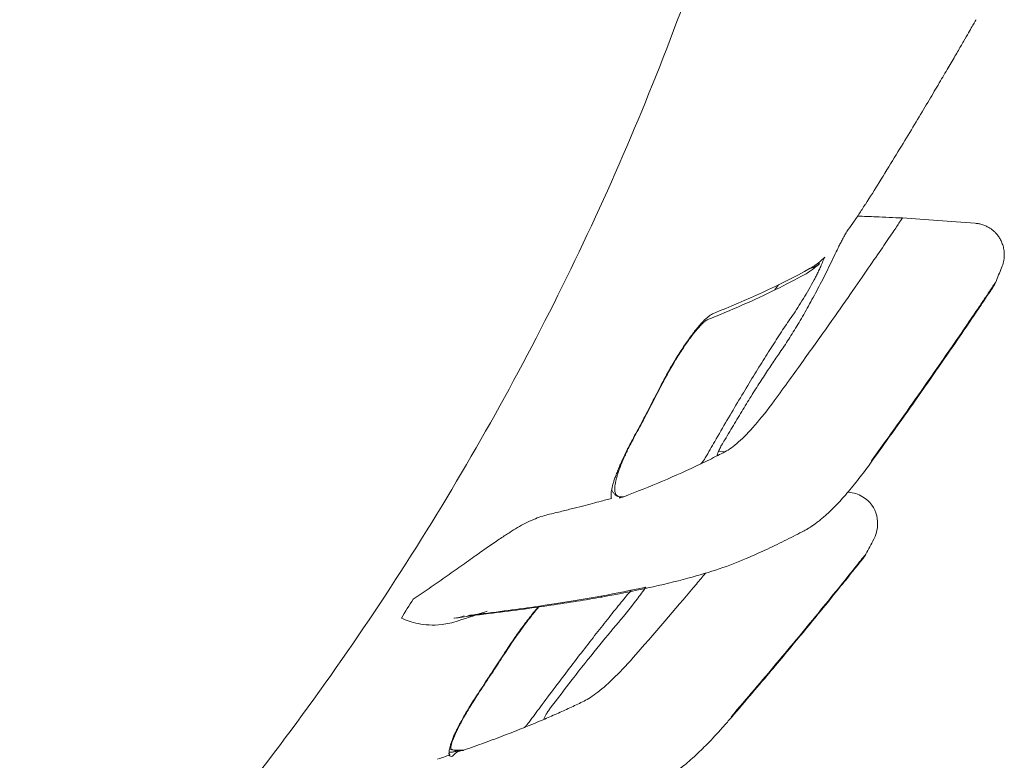
# Model space of a CAD drawing. Units: centimetres. Extents: x 2960 to 3967, y 699 to 1069.
# Drawn here: x 3301 to 3304, y 933 to 936 of the extents above; entities that cross this region are included whole.
import ezdxf

# ---------------------------------------------------------------- set-up
doc = ezdxf.new("R2010")
doc.units = ezdxf.units.CM
doc.layers.add('Default', color=7, linetype='Continuous', lineweight=0)
doc.layers.add('NURUS ELEVATION', color=7, linetype='Continuous')

# ---------------------------------------------------------------- blocks, each defined once
blk = doc.blocks.new('Mou W- Headrest_Side')
at = {"layer": 'Default', "color": 7, "lineweight": 5}
for p, q in [((-19.14, 28.7124), (-19.1406, 28.7134)), ((-18.3379, 27.3683), (-18.358, 27.3675)), ((-18.3356, 27.3559), (-18.3349, 27.356)), ((-18.0482, 27.3591), (-18.0471, 27.3597)), ((-18.0482, 27.3591), (-18.0462, 27.3575)), ((-18.7414, 27.2417), (-18.7427, 27.2416)), ((-18.0427, 27.2276), (-18.0244, 27.2284)), ((-17.9733, 26.9181), (-17.9712, 26.9158)), ((-17.7467, 26.8819), (-17.7452, 26.88)), ((-17.7379, 26.8806), (-17.7359, 26.8789)), ((-17.5553, 26.5591), (-17.554, 26.5586)), ((-17.5475, 26.546), (-17.5464, 26.5461)), ((-17.5427, 26.4375), (-17.5435, 26.4375)), ((-17.5069, 26.439), (-17.5405, 26.4376)), ((-17.5236, 26.4364), (-17.5263, 26.4363))]:
    blk.add_line(p, q, dxfattribs=at)
for points in [[(-18.6239, 27.9391), (-18.6272, 27.9398), (-18.6306, 27.9407), (-18.6341, 27.9419), (-18.6378, 27.9435), (-18.6417, 27.9456), (-18.6447, 27.9474), (-18.6459, 27.9482), (-18.6501, 27.9514), (-18.6533, 27.9541)], [(-18.0182, 27.2347), (-18.02, 27.2321), (-18.0239, 27.2289), (-18.029, 27.2267), (-18.0332, 27.2262)], [(-17.5405, 26.4371), (-17.5416, 26.4371), (-17.5427, 26.4372)], [(-17.5051, 26.4179), (-17.5084, 26.4195), (-17.5111, 26.4214), (-17.5134, 26.4236), (-17.5156, 26.426), (-17.5181, 26.4282), (-17.5208, 26.4301), (-17.5238, 26.4318), (-17.5271, 26.4332), (-17.5308, 26.4345), (-17.5352, 26.4358), (-17.5405, 26.4371)]]:
    blk.add_lwpolyline(points, dxfattribs=at)
for points, knots in [([(-16.1596, 25.5166), (-16.3871, 25.7457), (-16.6019, 25.9865), (-16.8029, 26.2375), (-17.004, 26.4885), (-17.1913, 26.7497), (-17.3641, 27.02), (-17.5368, 27.2901), (-17.6949, 27.5693), (-17.8376, 27.8558), (-17.9804, 28.1424), (-18.1077, 28.4365), (-18.2191, 28.7366), (-18.3305, 29.0367), (-18.426, 29.3429), (-18.5049, 29.6536)], [0, 0, 0, 0, 1, 1, 1, 2, 2, 2, 3, 3, 3, 4, 4, 4, 5, 5, 5, 5]), ([(-19.14, 28.7125), (-19.1394, 28.7114), (-19.1382, 28.7092), (-19.1363, 28.7059), (-19.1344, 28.7026), (-19.1318, 28.6982), (-19.1287, 28.6927), (-19.1255, 28.6872), (-19.1217, 28.6806), (-19.1173, 28.6729), (-19.1129, 28.6653), (-19.1079, 28.6566), (-19.1022, 28.6467), (-19.0965, 28.6369), (-19.0901, 28.626), (-19.0832, 28.6141), (-19.0762, 28.6021), (-19.0686, 28.589), (-19.0604, 28.5749), (-19.0521, 28.5608), (-19.0432, 28.5456), (-19.0336, 28.5294), (-19.024, 28.513), (-19.0137, 28.4957), (-19.0028, 28.4773), (-18.9918, 28.4588), (-18.9802, 28.4393), (-18.968, 28.4189), (-18.9556, 28.3984), (-18.9427, 28.3769), (-18.9291, 28.3545), (-18.9154, 28.3318), (-18.9011, 28.3082), (-18.8861, 28.2837), (-18.8709, 28.259), (-18.8551, 28.2333), (-18.8387, 28.2068), (-18.825, 28.1846), (-18.8107, 28.1617), (-18.7961, 28.1383)], [0, 0, 0, 0, 1, 1, 1, 2, 2, 2, 3, 3, 3, 4, 4, 4, 5, 5, 5, 6, 6, 6, 7, 7, 7, 8, 8, 8, 9, 9, 9, 10, 10, 10, 11, 11, 11, 12, 12, 12, 13, 13, 13, 13]), ([(-18.7954, 28.1387), (-18.7887, 28.1281), (-18.7822, 28.1179), (-18.7757, 28.1081), (-18.7692, 28.0982), (-18.7628, 28.0888), (-18.7565, 28.0797), (-18.7502, 28.0707), (-18.744, 28.062), (-18.7379, 28.0537)], [0, 0, 0, 0, 1, 1, 1, 2, 2, 2, 3, 3, 3, 3]), ([(-18.9116, 28.0962), (-18.9474, 28.0936), (-18.9842, 28.0909), (-19.0219, 28.0882), (-19.0596, 28.0855), (-19.0983, 28.0826), (-19.138, 28.0798)], [0, 0, 0, 0, 1, 1, 1, 2, 2, 2, 2]), ([(-18.7719, 28.1021), (-18.7907, 28.1013), (-18.8097, 28.1006), (-18.8292, 28.0997), (-18.8559, 28.0986), (-18.8834, 28.0974), (-18.9116, 28.0962)], [0, 0, 0, 0, 1, 1, 1, 2, 2, 2, 2]), ([(-18.9116, 28.0962), (-18.9098, 28.0936), (-18.9068, 28.089), (-18.9025, 28.0827), (-18.8973, 28.0749), (-18.8902, 28.0643), (-18.8812, 28.0511), (-18.8722, 28.0379), (-18.8614, 28.022), (-18.8488, 28.0034), (-18.8361, 27.9848), (-18.8215, 27.9634), (-18.805, 27.9395), (-18.7885, 27.9155), (-18.7701, 27.8888), (-18.7496, 27.8595), (-18.7292, 27.8302), (-18.7068, 27.7982), (-18.6824, 27.7637), (-18.658, 27.7291), (-18.6316, 27.692), (-18.6032, 27.6525), (-18.5748, 27.613), (-18.5444, 27.571), (-18.5119, 27.5267)], [0, 0, 0, 0, 1, 1, 1, 2, 2, 2, 3, 3, 3, 4, 4, 4, 5, 5, 5, 6, 6, 6, 7, 7, 7, 8, 8, 8, 8]), ([(-19.1735, 28.0703), (-19.177, 28.0687), (-19.1803, 28.0668), (-19.1834, 28.0649), (-19.1865, 28.0629), (-19.1894, 28.0609), (-19.1921, 28.0587), (-19.1949, 28.0565), (-19.1975, 28.0542), (-19.2, 28.0516), (-19.2026, 28.0491), (-19.205, 28.0464), (-19.2074, 28.0434), (-19.2098, 28.0404), (-19.2121, 28.0372), (-19.2142, 28.0337), (-19.2164, 28.0301), (-19.2184, 28.0263), (-19.2203, 28.0222), (-19.2221, 28.0181), (-19.2237, 28.0137), (-19.225, 28.009), (-19.2264, 28.0044), (-19.2274, 27.9994), (-19.2281, 27.9942), (-19.2287, 27.989), (-19.229, 27.9835), (-19.2288, 27.9778), (-19.2287, 27.9721), (-19.228, 27.9662), (-19.2267, 27.96), (-19.2253, 27.9538), (-19.2234, 27.9474), (-19.2207, 27.941)], [0, 0, 0, 0, 1, 1, 1, 2, 2, 2, 3, 3, 3, 4, 4, 4, 5, 5, 5, 6, 6, 6, 7, 7, 7, 8, 8, 8, 9, 9, 9, 10, 10, 10, 11, 11, 11, 11]), ([(-19.138, 28.0798), (-19.1421, 28.0794), (-19.1461, 28.0789), (-19.1501, 28.0781), (-19.1542, 28.0773), (-19.1581, 28.0763), (-19.162, 28.075), (-19.166, 28.0736), (-19.1698, 28.0721), (-19.1735, 28.0703)], [0, 0, 0, 0, 1, 1, 1, 2, 2, 2, 3, 3, 3, 3]), ([(-18.7101, 28.0015), (-18.7122, 28.0059), (-18.7144, 28.0102), (-18.7166, 28.0145), (-18.7188, 28.0188), (-18.721, 28.0231), (-18.7233, 28.0273), (-18.7256, 28.0316), (-18.728, 28.0359), (-18.7304, 28.0403), (-18.7328, 28.0446), (-18.7353, 28.049), (-18.7379, 28.0537)], [0, 0, 0, 0, 1, 1, 1, 2, 2, 2, 3, 3, 3, 4, 4, 4, 4]), ([(-18.7101, 28.0015), (-18.7066, 27.994), (-18.7031, 27.9866), (-18.6996, 27.9792), (-18.6899, 27.9588), (-18.68, 27.9389), (-18.6702, 27.9193), (-18.6603, 27.8998), (-18.6504, 27.8808), (-18.6405, 27.8623), (-18.6307, 27.8438), (-18.6208, 27.8258), (-18.611, 27.8086), (-18.6012, 27.7913), (-18.5915, 27.7746), (-18.5818, 27.7586), (-18.5722, 27.7427), (-18.5628, 27.7275), (-18.5534, 27.713), (-18.5441, 27.6986), (-18.535, 27.685), (-18.526, 27.6723)], [0, 0, 0, 0, 1, 1, 1, 2, 2, 2, 3, 3, 3, 4, 4, 4, 5, 5, 5, 6, 6, 6, 7, 7, 7, 7]), ([(-18.6692, 27.9738), (-18.6667, 27.968), (-18.6643, 27.9625), (-18.662, 27.9572), (-18.6597, 27.9518), (-18.6574, 27.9467), (-18.6551, 27.9418), (-18.6529, 27.9369), (-18.6507, 27.9321), (-18.6485, 27.9276), (-18.6464, 27.9231), (-18.6442, 27.9188), (-18.6423, 27.9147), (-18.6402, 27.9108), (-18.6383, 27.9071), (-18.6365, 27.9038)], [0, 0, 0, 0, 1, 1, 1, 2, 2, 2, 3, 3, 3, 4, 4, 4, 5, 5, 5, 5]), ([(-18.6242, 27.9393), (-18.6288, 27.9419), (-18.6335, 27.9448), (-18.6384, 27.9482), (-18.6432, 27.9516), (-18.6483, 27.9554), (-18.6534, 27.9597), (-18.6585, 27.964), (-18.6638, 27.9687), (-18.6692, 27.9738)], [0, 0, 0, 0, 1, 1, 1, 2, 2, 2, 3, 3, 3, 3]), ([(-18.6533, 27.9541), (-18.6508, 27.9518), (-18.6482, 27.9495), (-18.6457, 27.9474), (-18.6377, 27.9406), (-18.6298, 27.9345), (-18.6218, 27.9292), (-18.6171, 27.926), (-18.6124, 27.9231), (-18.6076, 27.9205)], [0, 0, 0, 0, 1, 1, 1, 2, 2, 2, 3, 3, 3, 3]), ([(-18.5682, 27.7918), (-18.5792, 27.8078), (-18.5908, 27.8258), (-18.6027, 27.8455), (-18.6138, 27.8635), (-18.625, 27.883), (-18.6365, 27.9038)], [0, 0, 0, 0, 1, 1, 1, 2, 2, 2, 2]), ([(-18.6076, 27.9205), (-18.5787, 27.9047), (-18.5482, 27.8888), (-18.5162, 27.8731), (-18.4829, 27.8567), (-18.4479, 27.8404), (-18.4112, 27.8243), (-18.3763, 27.8089), (-18.34, 27.7936), (-18.3021, 27.7784)], [0, 0, 0, 0, 1, 1, 1, 2, 2, 2, 3, 3, 3, 3]), ([(-19.1969, 27.8885), (-19.197, 27.8886), (-19.1971, 27.8887), (-19.1972, 27.8888), (-19.199, 27.8906), (-19.2006, 27.8928), (-19.2017, 27.8952)], [0, 0, 0, 0, 1, 1, 1, 2, 2, 2, 2]), ([(-18.8171, 27.3427), (-18.8455, 27.382), (-18.8725, 27.4196), (-18.8979, 27.4552), (-18.9233, 27.4909), (-18.9471, 27.5246), (-18.9698, 27.557), (-18.9925, 27.5894), (-19.0142, 27.6205), (-19.0333, 27.6481), (-19.0524, 27.6757), (-19.069, 27.6999), (-19.0837, 27.7212), (-19.0983, 27.7425), (-19.1109, 27.7611), (-19.1219, 27.7772), (-19.1329, 27.7934), (-19.1422, 27.8072), (-19.1503, 27.8192), (-19.1584, 27.8311), (-19.1652, 27.8413), (-19.171, 27.8499), (-19.1768, 27.8586), (-19.1816, 27.8657), (-19.1857, 27.8718), (-19.1897, 27.8778), (-19.193, 27.8827), (-19.1957, 27.8867), (-19.1961, 27.8873), (-19.1964, 27.8878), (-19.1968, 27.8884)], [0, 0, 0, 0, 1, 1, 1, 2, 2, 2, 3, 3, 3, 4, 4, 4, 5, 5, 5, 6, 6, 6, 7, 7, 7, 8, 8, 8, 9, 9, 9, 10, 10, 10, 10]), ([(-19.1934, 27.88), (-19.1921, 27.8781), (-19.1905, 27.8756), (-19.1885, 27.8727), (-19.1842, 27.8662), (-19.1782, 27.8574), (-19.1707, 27.8461), (-19.1622, 27.8335), (-19.1516, 27.8178), (-19.139, 27.7992), (-19.1249, 27.7783), (-19.1083, 27.7539), (-19.0892, 27.7259), (-19.0699, 27.6978), (-19.0482, 27.6662), (-19.024, 27.6314), (-19.002, 27.5997), (-18.9781, 27.5654), (-18.9521, 27.5286), (-18.9292, 27.496), (-18.9048, 27.4616), (-18.8789, 27.4254), (-18.8568, 27.3944), (-18.8336, 27.3622), (-18.8093, 27.3287)], [0, 0, 0, 0, 1, 1, 1, 2, 2, 2, 3, 3, 3, 4, 4, 4, 5, 5, 5, 6, 6, 6, 7, 7, 7, 8, 8, 8, 8]), ([(-19.1933, 27.88), (-19.1901, 27.8751), (-19.1865, 27.8707), (-19.1828, 27.8669), (-19.1824, 27.8666), (-19.1821, 27.8662), (-19.1817, 27.8658)], [0, 0, 0, 0, 1, 1, 1, 2, 2, 2, 2]), ([(-18.2969, 27.3489), (-18.3067, 27.366), (-18.3165, 27.383), (-18.3262, 27.3998), (-18.3391, 27.4221), (-18.3518, 27.444), (-18.3644, 27.4654), (-18.3771, 27.4869), (-18.3895, 27.5079), (-18.4017, 27.5285), (-18.414, 27.5489), (-18.4261, 27.569), (-18.4379, 27.5884), (-18.4497, 27.6079), (-18.4614, 27.6268), (-18.4727, 27.6451), (-18.4841, 27.6634), (-18.4953, 27.6811), (-18.5062, 27.6981), (-18.517, 27.7151), (-18.5277, 27.7315), (-18.538, 27.7472), (-18.5484, 27.7628), (-18.5584, 27.7777), (-18.5682, 27.7918)], [0, 0, 0, 0, 1, 1, 1, 2, 2, 2, 3, 3, 3, 4, 4, 4, 5, 5, 5, 6, 6, 6, 7, 7, 7, 8, 8, 8, 8]), ([(-18.1571, 27.5713), (-18.1606, 27.5782), (-18.1642, 27.5851), (-18.1679, 27.5919), (-18.1715, 27.5987), (-18.1753, 27.6056), (-18.1791, 27.6125), (-18.1829, 27.6193), (-18.1868, 27.6261), (-18.1907, 27.6329), (-18.1946, 27.6397), (-18.1985, 27.6463), (-18.2025, 27.6529), (-18.2065, 27.6595), (-18.2105, 27.6659), (-18.2145, 27.6723), (-18.2185, 27.6786), (-18.2224, 27.6849), (-18.2264, 27.6909), (-18.2304, 27.6969), (-18.2343, 27.7028), (-18.2383, 27.7084), (-18.2421, 27.7141), (-18.246, 27.7195), (-18.2498, 27.7247), (-18.2536, 27.7299), (-18.2573, 27.7349), (-18.2609, 27.7396), (-18.2646, 27.7443), (-18.2682, 27.7488), (-18.2717, 27.753), (-18.2752, 27.7572), (-18.2786, 27.7612), (-18.2818, 27.7649), (-18.2851, 27.7685), (-18.2883, 27.7719), (-18.2914, 27.775), (-18.2944, 27.7781), (-18.2974, 27.7809), (-18.3002, 27.7835), (-18.303, 27.786), (-18.3057, 27.7882), (-18.3083, 27.7902), (-18.3109, 27.7921), (-18.3134, 27.7938), (-18.3157, 27.7952), (-18.318, 27.7966), (-18.3201, 27.7977), (-18.3222, 27.7985)], [0, 0, 0, 0, 1, 1, 1, 2, 2, 2, 3, 3, 3, 4, 4, 4, 5, 5, 5, 6, 6, 6, 7, 7, 7, 8, 8, 8, 9, 9, 9, 10, 10, 10, 11, 11, 11, 12, 12, 12, 13, 13, 13, 14, 14, 14, 15, 15, 15, 16, 16, 16, 16]), ([(-18.3022, 27.7785), (-18.3022, 27.7785), (-18.3015, 27.7781), (-18.3006, 27.7775), (-18.2995, 27.7769), (-18.298, 27.7758), (-18.2962, 27.7744), (-18.2943, 27.7729), (-18.2922, 27.771), (-18.2898, 27.7689), (-18.2896, 27.7686), (-18.2892, 27.7683), (-18.2888, 27.7679), (-18.2868, 27.7659), (-18.2845, 27.7637), (-18.2821, 27.7612), (-18.2792, 27.7582), (-18.2762, 27.7548), (-18.2731, 27.7513), (-18.2699, 27.7476), (-18.2666, 27.7436), (-18.2632, 27.7394), (-18.2597, 27.735), (-18.2561, 27.7304), (-18.2525, 27.7256), (-18.2488, 27.7207), (-18.2451, 27.7155), (-18.2412, 27.7101), (-18.2374, 27.7047), (-18.2335, 27.699), (-18.2295, 27.6931), (-18.2256, 27.6872), (-18.2216, 27.6811), (-18.2176, 27.6748), (-18.2135, 27.6686), (-18.2095, 27.6621), (-18.2054, 27.6555), (-18.2014, 27.6489), (-18.1974, 27.6422), (-18.1934, 27.6353), (-18.1894, 27.6285), (-18.1855, 27.6216), (-18.1815, 27.6146), (-18.1776, 27.6077), (-18.1738, 27.6006), (-18.17, 27.5936), (-18.1663, 27.5866), (-18.1625, 27.5796), (-18.1589, 27.5725), (-18.1586, 27.5719), (-18.1583, 27.5714), (-18.158, 27.5708)], [0, 0, 0, 0, 1, 1, 1, 2, 2, 2, 3, 3, 3, 4, 4, 4, 5, 5, 5, 6, 6, 6, 7, 7, 7, 8, 8, 8, 9, 9, 9, 10, 10, 10, 11, 11, 11, 12, 12, 12, 13, 13, 13, 14, 14, 14, 15, 15, 15, 16, 16, 16, 17, 17, 17, 17]), ([(-18.526, 27.6723), (-18.518, 27.6607), (-18.5096, 27.6485), (-18.501, 27.6356), (-18.4924, 27.6227), (-18.4835, 27.6092), (-18.4744, 27.5952), (-18.4654, 27.5811), (-18.4561, 27.5666), (-18.4466, 27.5515), (-18.4371, 27.5365), (-18.4275, 27.5209), (-18.4178, 27.505), (-18.408, 27.4891), (-18.3981, 27.4728), (-18.3881, 27.456), (-18.378, 27.4393), (-18.3679, 27.4222), (-18.3576, 27.4047), (-18.3543, 27.3992), (-18.351, 27.3936), (-18.3477, 27.3879)], [0, 0, 0, 0, 1, 1, 1, 2, 2, 2, 3, 3, 3, 4, 4, 4, 5, 5, 5, 6, 6, 6, 7, 7, 7, 7]), ([(-18.158, 27.5708), (-18.1482, 27.5516), (-18.1382, 27.5323), (-18.1282, 27.5131), (-18.1185, 27.4945), (-18.1088, 27.476), (-18.099, 27.4575), (-18.0896, 27.4397), (-18.0801, 27.422), (-18.0705, 27.4042)], [0, 0, 0, 0, 1, 1, 1, 2, 2, 2, 3, 3, 3, 3]), ([(-18.0695, 27.4047), (-18.079, 27.4222), (-18.0885, 27.44), (-18.0982, 27.4582), (-18.1078, 27.4764), (-18.1175, 27.4949), (-18.1273, 27.5137), (-18.1371, 27.5326), (-18.1471, 27.5518), (-18.1571, 27.5713)], [0, 0, 0, 0, 1, 1, 1, 2, 2, 2, 3, 3, 3, 3]), ([(-18.5119, 27.5267), (-18.4906, 27.4976), (-18.4707, 27.4726), (-18.4521, 27.4512), (-18.4335, 27.4298), (-18.4162, 27.4121), (-18.4005, 27.3982), (-18.3848, 27.3843), (-18.3707, 27.3741), (-18.358, 27.3675)], [0, 0, 0, 0, 1, 1, 1, 2, 2, 2, 3, 3, 3, 3]), ([(-18.3349, 27.3557), (-18.3344, 27.3557), (-18.3342, 27.3563), (-18.3342, 27.3573), (-18.3343, 27.3587), (-18.3348, 27.3609), (-18.336, 27.364), (-18.3371, 27.3671), (-18.3389, 27.371), (-18.3408, 27.3751), (-18.3428, 27.3792), (-18.3451, 27.3834), (-18.3477, 27.3879)], [0, 0, 0, 0, 1, 1, 1, 2, 2, 2, 3, 3, 3, 4, 4, 4, 4]), ([(-18.0705, 27.4042), (-18.0678, 27.3991), (-18.0651, 27.394), (-18.0624, 27.3888), (-18.0598, 27.3837), (-18.0572, 27.3786), (-18.0547, 27.3735), (-18.0523, 27.3684), (-18.0499, 27.3634), (-18.0476, 27.3584), (-18.0453, 27.3535), (-18.0431, 27.3485), (-18.041, 27.3437), (-18.039, 27.3389), (-18.037, 27.3342), (-18.0351, 27.3296), (-18.0333, 27.325), (-18.0315, 27.3204), (-18.0299, 27.316), (-18.0283, 27.3116), (-18.0268, 27.3074), (-18.0254, 27.3033), (-18.0241, 27.2992), (-18.0228, 27.2952), (-18.0217, 27.2914), (-18.0206, 27.2876), (-18.0196, 27.2839), (-18.0187, 27.2804), (-18.0178, 27.2769), (-18.0171, 27.2736), (-18.0165, 27.2704), (-18.0159, 27.2672), (-18.0154, 27.2642), (-18.0151, 27.2614), (-18.0148, 27.2586), (-18.0146, 27.2559), (-18.0146, 27.2535), (-18.0144, 27.251), (-18.0145, 27.2487), (-18.0147, 27.2466), (-18.0149, 27.2445), (-18.0152, 27.2426), (-18.0157, 27.2408), (-18.0161, 27.2391), (-18.0167, 27.2375), (-18.0174, 27.236), (-18.0177, 27.2356), (-18.0179, 27.2351), (-18.0182, 27.2347)], [0, 0, 0, 0, 1, 1, 1, 2, 2, 2, 3, 3, 3, 4, 4, 4, 5, 5, 5, 6, 6, 6, 7, 7, 7, 8, 8, 8, 9, 9, 9, 10, 10, 10, 11, 11, 11, 12, 12, 12, 13, 13, 13, 14, 14, 14, 15, 15, 15, 16, 16, 16, 16]), ([(-18.0045, 27.2224), (-18.0039, 27.2237), (-18.0036, 27.2251), (-18.0033, 27.2267), (-18.0031, 27.2284), (-18.003, 27.2302), (-18.0029, 27.2322), (-18.0029, 27.2343), (-18.003, 27.2365), (-18.0032, 27.2389), (-18.0035, 27.2414), (-18.0038, 27.244), (-18.0043, 27.2468), (-18.0048, 27.2496), (-18.0054, 27.2526), (-18.0061, 27.2558), (-18.0069, 27.259), (-18.0078, 27.2624), (-18.0088, 27.2659), (-18.0098, 27.2695), (-18.0109, 27.2733), (-18.0122, 27.2772), (-18.0135, 27.2812), (-18.0149, 27.2853), (-18.0165, 27.2896), (-18.018, 27.2939), (-18.0197, 27.2985), (-18.0216, 27.3031), (-18.0234, 27.3078), (-18.0253, 27.3127), (-18.0275, 27.3177), (-18.0296, 27.3227), (-18.0318, 27.328), (-18.0342, 27.3333), (-18.0366, 27.3387), (-18.0391, 27.3442), (-18.0418, 27.3498), (-18.0445, 27.3555), (-18.0473, 27.3614), (-18.0502, 27.3674), (-18.0532, 27.3733), (-18.0563, 27.3794), (-18.0595, 27.3856), (-18.0627, 27.3919), (-18.066, 27.3982), (-18.0695, 27.4047)], [0, 0, 0, 0, 1, 1, 1, 2, 2, 2, 3, 3, 3, 4, 4, 4, 5, 5, 5, 6, 6, 6, 7, 7, 7, 8, 8, 8, 9, 9, 9, 10, 10, 10, 11, 11, 11, 12, 12, 12, 13, 13, 13, 14, 14, 14, 15, 15, 15, 15]), ([(-18.8093, 27.3287), (-18.8038, 27.3212), (-18.7984, 27.3138), (-18.793, 27.3065), (-18.7871, 27.2988), (-18.7814, 27.2912), (-18.7756, 27.2839), (-18.7694, 27.2759), (-18.7632, 27.2681), (-18.7571, 27.2606), (-18.7507, 27.2529), (-18.7444, 27.2453), (-18.7381, 27.2381), (-18.7321, 27.231), (-18.7261, 27.2242), (-18.7201, 27.2176), (-18.7146, 27.2116), (-18.7091, 27.2058), (-18.7037, 27.2002), (-18.6988, 27.1951), (-18.694, 27.1903), (-18.6891, 27.1856), (-18.6848, 27.1814), (-18.6805, 27.1773), (-18.6761, 27.1733), (-18.6722, 27.1697), (-18.6683, 27.1663), (-18.6644, 27.1629), (-18.6608, 27.1598), (-18.6571, 27.1568), (-18.6535, 27.1538), (-18.6501, 27.1512), (-18.6467, 27.1485), (-18.6433, 27.1459), (-18.6401, 27.1436), (-18.6369, 27.1412), (-18.6337, 27.139), (-18.6308, 27.137), (-18.6278, 27.135), (-18.6247, 27.133), (-18.6217, 27.131), (-18.6187, 27.1292), (-18.6156, 27.1273), (-18.6123, 27.1254), (-18.6089, 27.1235), (-18.6055, 27.1216)], [0, 0, 0, 0, 1, 1, 1, 2, 2, 2, 3, 3, 3, 4, 4, 4, 5, 5, 5, 6, 6, 6, 7, 7, 7, 8, 8, 8, 9, 9, 9, 10, 10, 10, 11, 11, 11, 12, 12, 12, 13, 13, 13, 14, 14, 14, 15, 15, 15, 15]), ([(-18.2969, 27.3489), (-18.2948, 27.3453), (-18.2929, 27.3422), (-18.291, 27.3396), (-18.2892, 27.3368), (-18.2875, 27.3345), (-18.2861, 27.3329), (-18.2846, 27.3312), (-18.2835, 27.3303), (-18.2826, 27.3298)], [0, 0, 0, 0, 1, 1, 1, 2, 2, 2, 3, 3, 3, 3]), ([(-18.0332, 27.2262), (-18.0339, 27.2262), (-18.0348, 27.2262), (-18.0356, 27.2262), (-18.0379, 27.2263), (-18.0403, 27.2268), (-18.0427, 27.2276)], [0, 0, 0, 0, 1, 1, 1, 2, 2, 2, 2]), ([(-18.0282, 27.2236), (-18.0305, 27.2241), (-18.0327, 27.2246), (-18.0351, 27.2252), (-18.0375, 27.2258), (-18.04, 27.2265), (-18.0427, 27.2276)], [0, 0, 0, 0, 1, 1, 1, 2, 2, 2, 2]), ([(-18.005, 27.2487), (-18.0051, 27.2485), (-18.0052, 27.2483), (-18.0054, 27.248), (-18.0068, 27.2452), (-18.0085, 27.2425), (-18.0102, 27.2402), (-18.012, 27.2378), (-18.0139, 27.2357), (-18.0159, 27.2339), (-18.0178, 27.2321), (-18.0199, 27.2306), (-18.022, 27.2294), (-18.0242, 27.2282), (-18.0264, 27.2274), (-18.0287, 27.2268), (-18.0301, 27.2265), (-18.0316, 27.2263), (-18.0332, 27.2262)], [0, 0, 0, 0, 1, 1, 1, 2, 2, 2, 3, 3, 3, 4, 4, 4, 5, 5, 5, 6, 6, 6, 6]), ([(-18.0045, 27.2224), (-18.0016, 27.2217), (-17.9987, 27.2208), (-17.9957, 27.22), (-17.9928, 27.2193), (-17.9898, 27.2184), (-17.9869, 27.2176), (-17.9839, 27.2168), (-17.9808, 27.216), (-17.9778, 27.2152)], [0, 0, 0, 0, 1, 1, 1, 2, 2, 2, 3, 3, 3, 3]), ([(-17.9778, 27.2152), (-17.9699, 27.213), (-17.9613, 27.2107), (-17.952, 27.2083), (-17.9428, 27.2058), (-17.9328, 27.2032), (-17.9221, 27.2005), (-17.9115, 27.1977), (-17.9001, 27.1949), (-17.8879, 27.1918), (-17.8758, 27.1887), (-17.8629, 27.1855), (-17.8493, 27.1822), (-17.8356, 27.1788), (-17.821, 27.1753), (-17.8057, 27.1717)], [0, 0, 0, 0, 1, 1, 1, 2, 2, 2, 3, 3, 3, 4, 4, 4, 5, 5, 5, 5]), ([(-17.8057, 27.1717), (-17.799, 27.17), (-17.7919, 27.1679), (-17.7846, 27.1654), (-17.7772, 27.1629), (-17.7694, 27.1599), (-17.7613, 27.1564), (-17.7533, 27.153), (-17.745, 27.1491), (-17.7367, 27.145), (-17.7283, 27.1408), (-17.72, 27.1362), (-17.7117, 27.1315), (-17.7035, 27.1267), (-17.6952, 27.1217), (-17.6871, 27.1165)], [0, 0, 0, 0, 1, 1, 1, 2, 2, 2, 3, 3, 3, 4, 4, 4, 5, 5, 5, 5]), ([(-18.6055, 27.1216), (-18.5875, 27.1122), (-18.5691, 27.1027), (-18.5502, 27.0933), (-18.5308, 27.0837), (-18.5108, 27.0741), (-18.4903, 27.0646), (-18.4688, 27.0545), (-18.4466, 27.0446), (-18.4238, 27.0346)], [0, 0, 0, 0, 1, 1, 1, 2, 2, 2, 3, 3, 3, 3]), ([(-17.6871, 27.1165), (-17.6787, 27.1111), (-17.6692, 27.105), (-17.6585, 27.0978), (-17.6478, 27.0906), (-17.6357, 27.0824), (-17.6227, 27.0734), (-17.6098, 27.0644), (-17.5958, 27.0545), (-17.5811, 27.0441), (-17.5664, 27.0337), (-17.5509, 27.0227), (-17.5349, 27.0114), (-17.519, 27.0001), (-17.5025, 26.9884), (-17.4859, 26.9767), (-17.4692, 26.9651), (-17.4523, 26.9533), (-17.4357, 26.9419), (-17.419, 26.9305), (-17.4025, 26.9194), (-17.3861, 26.9086)], [0, 0, 0, 0, 1, 1, 1, 2, 2, 2, 3, 3, 3, 4, 4, 4, 5, 5, 5, 6, 6, 6, 7, 7, 7, 7]), ([(-18.8217, 27.0943), (-18.8177, 27.0868), (-18.8137, 27.0793), (-18.8096, 27.0716), (-18.8056, 27.0641), (-18.8015, 27.0563), (-18.7973, 27.0486)], [0, 0, 0, 0, 1, 1, 1, 2, 2, 2, 2]), ([(-18.377, 26.5412), (-18.402, 26.5702), (-18.4266, 26.599), (-18.4502, 26.6267), (-18.4738, 26.6545), (-18.4963, 26.6811), (-18.5193, 26.7086), (-18.5423, 26.736), (-18.5659, 26.7642), (-18.589, 26.7921), (-18.6121, 26.8199), (-18.6347, 26.8475), (-18.6564, 26.8741), (-18.6782, 26.9007), (-18.6991, 26.9263), (-18.7179, 26.9497), (-18.7368, 26.973), (-18.7537, 26.994), (-18.7674, 27.0112), (-18.7811, 27.0283), (-18.7916, 27.0414), (-18.7973, 27.0486)], [0, 0, 0, 0, 1, 1, 1, 2, 2, 2, 3, 3, 3, 4, 4, 4, 5, 5, 5, 6, 6, 6, 7, 7, 7, 7]), ([(-18.7879, 27.0342), (-18.7845, 27.0299), (-18.7809, 27.0262), (-18.7771, 27.0229), (-18.7767, 27.0225), (-18.7763, 27.0221), (-18.7759, 27.0218)], [0, 0, 0, 0, 1, 1, 1, 2, 2, 2, 2]), ([(-18.7879, 27.0342), (-18.7874, 27.0336), (-18.7869, 27.033), (-18.7864, 27.0323), (-18.7833, 27.0284), (-18.779, 27.023), (-18.7734, 27.0161), (-18.7674, 27.0085), (-18.7598, 26.9991), (-18.7507, 26.9878), (-18.7408, 26.9754), (-18.7291, 26.9609), (-18.7156, 26.9442), (-18.7006, 26.9257), (-18.6835, 26.9046), (-18.6644, 26.8812), (-18.643, 26.855), (-18.6191, 26.8259), (-18.5927, 26.794), (-18.5635, 26.7587), (-18.5311, 26.7198), (-18.4959, 26.678), (-18.4569, 26.6318), (-18.4144, 26.5818), (-18.3686, 26.5287)], [0, 0, 0, 0, 1, 1, 1, 2, 2, 2, 3, 3, 3, 4, 4, 4, 5, 5, 5, 6, 6, 6, 7, 7, 7, 8, 8, 8, 8]), ([(-18.4238, 27.0346), (-18.3984, 27.0235), (-18.3707, 27.013), (-18.3406, 27.0029), (-18.3103, 26.9927), (-18.2777, 26.9829), (-18.2425, 26.9734), (-18.2038, 26.9629), (-18.1621, 26.9529), (-18.1174, 26.9432)], [0, 0, 0, 0, 1, 1, 1, 2, 2, 2, 3, 3, 3, 3]), ([(-18.2975, 26.9891), (-18.2883, 26.9782), (-18.2789, 26.967), (-18.2691, 26.9554), (-18.2158, 26.8922), (-18.1534, 26.819), (-18.0807, 26.7358)], [0, 0, 0, 0, 1, 1, 1, 2, 2, 2, 2]), ([(-18.1174, 26.9432), (-18.0725, 26.9334), (-18.0246, 26.924), (-17.9739, 26.915), (-17.9236, 26.906), (-17.8706, 26.8974), (-17.8149, 26.8892), (-17.7534, 26.8801), (-17.6886, 26.8714), (-17.6209, 26.8631)], [0, 0, 0, 0, 1, 1, 1, 2, 2, 2, 3, 3, 3, 3]), ([(-18.112, 26.9461), (-18.1025, 26.933), (-18.0932, 26.9204), (-18.0841, 26.9083), (-18.0608, 26.8775), (-18.0387, 26.8501), (-18.018, 26.8259)], [0, 0, 0, 0, 1, 1, 1, 2, 2, 2, 2]), ([(-18.0931, 26.9419), (-18.0493, 26.9323), (-18.002, 26.9231), (-17.9532, 26.9144), (-17.9045, 26.9057), (-17.8542, 26.8975), (-17.7971, 26.8891), (-17.7399, 26.8806), (-17.6758, 26.8719), (-17.6056, 26.8634)], [0, 0, 0, 0, 1, 1, 1, 2, 2, 2, 3, 3, 3, 3]), ([(-17.7476, 26.5251), (-17.7595, 26.5412), (-17.7714, 26.5571), (-17.783, 26.5728), (-17.7984, 26.5934), (-17.8136, 26.6138), (-17.8286, 26.6337), (-17.8436, 26.6536), (-17.8584, 26.6731), (-17.8729, 26.6922), (-17.8874, 26.7113), (-17.9017, 26.7299), (-17.9157, 26.7481), (-17.9297, 26.7662), (-17.9435, 26.784), (-17.957, 26.8012), (-17.9705, 26.8184), (-17.9838, 26.8351), (-17.9967, 26.8514), (-18.0097, 26.8676), (-18.0224, 26.8834), (-18.0349, 26.8986), (-18.0455, 26.9115), (-18.0559, 26.924), (-18.0661, 26.9361)], [0, 0, 0, 0, 1, 1, 1, 2, 2, 2, 3, 3, 3, 4, 4, 4, 5, 5, 5, 6, 6, 6, 7, 7, 7, 8, 8, 8, 8]), ([(-17.7797, 26.8866), (-17.7779, 26.8845), (-17.7761, 26.8823), (-17.7743, 26.8801), (-17.7695, 26.8744), (-17.7647, 26.8685), (-17.7599, 26.8625), (-17.7549, 26.8564), (-17.75, 26.8501), (-17.7451, 26.8437), (-17.7402, 26.8373), (-17.7352, 26.8307), (-17.7303, 26.824), (-17.7254, 26.8174), (-17.7205, 26.8107), (-17.7156, 26.8038), (-17.7108, 26.797), (-17.706, 26.7901), (-17.7012, 26.7832), (-17.6965, 26.7763), (-17.6919, 26.7694), (-17.6873, 26.7625)], [0, 0, 0, 0, 1, 1, 1, 2, 2, 2, 3, 3, 3, 4, 4, 4, 5, 5, 5, 6, 6, 6, 7, 7, 7, 7]), ([(-17.6864, 26.7635), (-17.6909, 26.7703), (-17.6954, 26.777), (-17.7, 26.7837), (-17.7046, 26.7904), (-17.7093, 26.7971), (-17.714, 26.8038), (-17.7188, 26.8104), (-17.7235, 26.817), (-17.7283, 26.8235), (-17.7331, 26.83), (-17.7379, 26.8364), (-17.7427, 26.8427), (-17.7475, 26.849), (-17.7523, 26.8551), (-17.7571, 26.8611), (-17.7618, 26.8672), (-17.7666, 26.873), (-17.7712, 26.8786), (-17.7734, 26.8812), (-17.7755, 26.8838), (-17.7777, 26.8863)], [0, 0, 0, 0, 1, 1, 1, 2, 2, 2, 3, 3, 3, 4, 4, 4, 5, 5, 5, 6, 6, 6, 7, 7, 7, 7]), ([(-17.3493, 26.8493), (-17.3568, 26.8459), (-17.365, 26.8426), (-17.3737, 26.8397), (-17.3825, 26.8368), (-17.3919, 26.8342), (-17.4022, 26.8321), (-17.4125, 26.83), (-17.4237, 26.8284), (-17.4359, 26.8278), (-17.4482, 26.8272), (-17.4616, 26.8275), (-17.4765, 26.8294), (-17.4915, 26.8312), (-17.508, 26.8347), (-17.5266, 26.8407)], [0, 0, 0, 0, 1, 1, 1, 2, 2, 2, 3, 3, 3, 4, 4, 4, 5, 5, 5, 5]), ([(-18.018, 26.8259), (-17.997, 26.8015), (-17.9743, 26.7739), (-17.9498, 26.7436), (-17.9254, 26.7133), (-17.8992, 26.68), (-17.8715, 26.6443), (-17.8528, 26.6201), (-17.8334, 26.5947), (-17.8135, 26.5684)], [0, 0, 0, 0, 1, 1, 1, 2, 2, 2, 3, 3, 3, 3]), ([(-18.0807, 26.7358), (-18.0575, 26.7092), (-18.0361, 26.6864), (-18.0163, 26.667), (-17.9965, 26.6475), (-17.9783, 26.6314), (-17.9621, 26.6187), (-17.9458, 26.606), (-17.9315, 26.5968), (-17.9188, 26.5906)], [0, 0, 0, 0, 1, 1, 1, 2, 2, 2, 3, 3, 3, 3]), ([(-17.6873, 26.7625), (-17.677, 26.7469), (-17.6667, 26.7313), (-17.6564, 26.7157), (-17.6451, 26.6984), (-17.6337, 26.6812), (-17.6224, 26.6639), (-17.61, 26.6449), (-17.5975, 26.6259), (-17.5851, 26.6069)], [0, 0, 0, 0, 1, 1, 1, 2, 2, 2, 3, 3, 3, 3]), ([(-17.5837, 26.607), (-17.5968, 26.627), (-17.6092, 26.6461), (-17.6212, 26.6643), (-17.6331, 26.6825), (-17.6444, 26.6999), (-17.6553, 26.7164), (-17.6662, 26.7329), (-17.6766, 26.7486), (-17.6864, 26.7635)], [0, 0, 0, 0, 1, 1, 1, 2, 2, 2, 3, 3, 3, 3]), ([(-17.9188, 26.5906), (-17.906, 26.5843), (-17.893, 26.5781), (-17.8796, 26.5719), (-17.8663, 26.5657), (-17.8527, 26.5595), (-17.8388, 26.5533), (-17.8249, 26.5471), (-17.8108, 26.5409), (-17.7963, 26.5347)], [0, 0, 0, 0, 1, 1, 1, 2, 2, 2, 3, 3, 3, 3]), ([(-17.5851, 26.6069), (-17.5806, 26.6002), (-17.5763, 26.5934), (-17.572, 26.5866), (-17.5679, 26.5802), (-17.5639, 26.5738), (-17.5601, 26.5674), (-17.5564, 26.5612), (-17.5528, 26.5552), (-17.5493, 26.5492), (-17.546, 26.5435), (-17.5428, 26.5378), (-17.5398, 26.5323), (-17.5368, 26.527), (-17.5341, 26.5218), (-17.5314, 26.5167), (-17.5289, 26.5119), (-17.5265, 26.5072), (-17.5242, 26.5026), (-17.5221, 26.4982), (-17.5201, 26.4939), (-17.5182, 26.4898), (-17.5165, 26.4859), (-17.5149, 26.4821), (-17.5134, 26.4785), (-17.512, 26.475), (-17.5107, 26.4717), (-17.5096, 26.4686), (-17.5086, 26.4656), (-17.5076, 26.4628), (-17.5068, 26.4602), (-17.5061, 26.4577), (-17.5055, 26.4554), (-17.505, 26.4533), (-17.5046, 26.4513), (-17.5043, 26.4495), (-17.5041, 26.448), (-17.5039, 26.4464), (-17.5038, 26.4452), (-17.5038, 26.4443), (-17.5038, 26.4434), (-17.5039, 26.4427), (-17.5039, 26.4424)], [0, 0, 0, 0, 1, 1, 1, 2, 2, 2, 3, 3, 3, 4, 4, 4, 5, 5, 5, 6, 6, 6, 7, 7, 7, 8, 8, 8, 9, 9, 9, 10, 10, 10, 11, 11, 11, 12, 12, 12, 13, 13, 13, 14, 14, 14, 14]), ([(-17.5009, 26.4228), (-17.5002, 26.4238), (-17.4997, 26.425), (-17.4993, 26.4264), (-17.4989, 26.4278), (-17.4987, 26.4295), (-17.4987, 26.4313), (-17.4986, 26.4332), (-17.4987, 26.4352), (-17.4989, 26.4374), (-17.4992, 26.4396), (-17.4996, 26.4421), (-17.5001, 26.4447), (-17.5007, 26.4473), (-17.5015, 26.4502), (-17.5023, 26.4532), (-17.5032, 26.4563), (-17.5043, 26.4595), (-17.5055, 26.4629), (-17.5067, 26.4664), (-17.5081, 26.47), (-17.5097, 26.4738), (-17.5112, 26.4777), (-17.5129, 26.4818), (-17.5149, 26.4861), (-17.5168, 26.4903), (-17.5189, 26.4948), (-17.5212, 26.4995), (-17.5235, 26.5042), (-17.526, 26.5092), (-17.5287, 26.5144), (-17.5314, 26.5195), (-17.5343, 26.5249), (-17.5374, 26.5305), (-17.5404, 26.5361), (-17.5437, 26.5419), (-17.5472, 26.5479), (-17.5506, 26.5539), (-17.5543, 26.5602), (-17.5582, 26.5665), (-17.5621, 26.573), (-17.5661, 26.5795), (-17.5704, 26.5863), (-17.5746, 26.593), (-17.5791, 26.6), (-17.5837, 26.607)], [0, 0, 0, 0, 1, 1, 1, 2, 2, 2, 3, 3, 3, 4, 4, 4, 5, 5, 5, 6, 6, 6, 7, 7, 7, 8, 8, 8, 9, 9, 9, 10, 10, 10, 11, 11, 11, 12, 12, 12, 13, 13, 13, 14, 14, 14, 15, 15, 15, 15]), ([(-17.7963, 26.5347), (-17.7953, 26.5343), (-17.7949, 26.5345), (-17.7948, 26.5354), (-17.7948, 26.5363), (-17.7951, 26.5378), (-17.7959, 26.5398), (-17.7968, 26.5418), (-17.798, 26.5443), (-17.7997, 26.5475), (-17.8014, 26.5505), (-17.8037, 26.5542), (-17.806, 26.5578), (-17.8084, 26.5614), (-17.8108, 26.5649), (-17.8135, 26.5684)], [0, 0, 0, 0, 1, 1, 1, 2, 2, 2, 3, 3, 3, 4, 4, 4, 5, 5, 5, 5]), ([(-18.3686, 26.5287), (-18.3608, 26.5198), (-18.3532, 26.5111), (-18.3456, 26.5026), (-18.3376, 26.4937), (-18.3298, 26.4852), (-18.322, 26.4769), (-18.3138, 26.4681), (-18.3057, 26.4597), (-18.2977, 26.4517), (-18.2897, 26.4436), (-18.2818, 26.4359), (-18.2741, 26.4286), (-18.2666, 26.4216), (-18.2593, 26.4148), (-18.252, 26.4084), (-18.2452, 26.4023), (-18.2384, 26.3966), (-18.2317, 26.3911), (-18.2255, 26.386), (-18.2193, 26.3812), (-18.2131, 26.3766), (-18.2075, 26.3723), (-18.2018, 26.3683), (-18.1961, 26.3645), (-18.1903, 26.3605), (-18.1845, 26.3568), (-18.1786, 26.3533), (-18.1722, 26.3495), (-18.1656, 26.3458), (-18.1589, 26.3426)], [0, 0, 0, 0, 1, 1, 1, 2, 2, 2, 3, 3, 3, 4, 4, 4, 5, 5, 5, 6, 6, 6, 7, 7, 7, 8, 8, 8, 9, 9, 9, 10, 10, 10, 10]), ([(-17.7476, 26.5251), (-17.7451, 26.5217), (-17.7428, 26.5189), (-17.7407, 26.5164), (-17.7386, 26.514), (-17.7366, 26.5119), (-17.735, 26.5105), (-17.7336, 26.5091), (-17.7325, 26.5083), (-17.7316, 26.5079)], [0, 0, 0, 0, 1, 1, 1, 2, 2, 2, 3, 3, 3, 3]), ([(-17.7312, 26.5077), (-17.7117, 26.4998), (-17.6917, 26.492), (-17.6713, 26.4841), (-17.6509, 26.4763), (-17.6299, 26.4685), (-17.6087, 26.4607), (-17.5874, 26.4529), (-17.5656, 26.4452), (-17.5435, 26.4375)], [0, 0, 0, 0, 1, 1, 1, 2, 2, 2, 3, 3, 3, 3]), ([(-17.4986, 26.4316), (-17.4996, 26.4315), (-17.5005, 26.4314), (-17.5014, 26.4314), (-17.5022, 26.4314), (-17.503, 26.4313), (-17.5038, 26.4314), (-17.5046, 26.4314), (-17.5054, 26.4314), (-17.5063, 26.4315), (-17.5071, 26.4317), (-17.508, 26.4318), (-17.5091, 26.4319), (-17.5101, 26.4321), (-17.5112, 26.4323), (-17.5123, 26.4325), (-17.5135, 26.4328), (-17.5147, 26.433), (-17.5159, 26.4332), (-17.5171, 26.4335), (-17.5184, 26.4337), (-17.5197, 26.434), (-17.5211, 26.4342), (-17.5225, 26.4344), (-17.5239, 26.4347), (-17.5253, 26.4349), (-17.5268, 26.4352), (-17.5285, 26.4354), (-17.5302, 26.4357), (-17.532, 26.4359), (-17.5339, 26.4362), (-17.5358, 26.4365), (-17.5377, 26.4367), (-17.5405, 26.4371)], [0, 0, 0, 0, 1, 1, 1, 2, 2, 2, 3, 3, 3, 4, 4, 4, 5, 5, 5, 6, 6, 6, 7, 7, 7, 8, 8, 8, 9, 9, 9, 10, 10, 10, 11, 11, 11, 11]), ([(-17.5041, 26.4417), (-17.5042, 26.4416), (-17.5044, 26.4414), (-17.505, 26.441), (-17.5055, 26.4405), (-17.5063, 26.44), (-17.5076, 26.4394), (-17.5089, 26.4389), (-17.5106, 26.4383), (-17.5127, 26.4378), (-17.5149, 26.4372), (-17.5176, 26.4368), (-17.5205, 26.4366), (-17.5215, 26.4365), (-17.5225, 26.4365), (-17.5236, 26.4364)], [0, 0, 0, 0, 1, 1, 1, 2, 2, 2, 3, 3, 3, 4, 4, 4, 5, 5, 5, 5]), ([(-17.4999, 26.4416), (-17.5003, 26.4414), (-17.5007, 26.4412), (-17.5011, 26.4411), (-17.5034, 26.44), (-17.506, 26.4392), (-17.5088, 26.4384), (-17.5116, 26.4378), (-17.5146, 26.4372), (-17.5178, 26.4369), (-17.5196, 26.4367), (-17.5215, 26.4365), (-17.5236, 26.4364)], [0, 0, 0, 0, 1, 1, 1, 2, 2, 2, 3, 3, 3, 4, 4, 4, 4])]:
    blk.add_open_spline(points, degree=3, knots=knots, dxfattribs=at)
for points in [[(-19.2207, 27.9409), (-19.2145, 27.926), (-19.2083, 27.9111), (-19.2021, 27.8962)], [(-18.3222, 27.7985), (-18.4255, 27.8401), (-18.5265, 27.8854), (-18.6242, 27.9393)], [(-19.2021, 27.8963), (-19.1996, 27.8903), (-19.1967, 27.8849), (-19.1934, 27.88)], [(-18.5247, 27.8881), (-18.5209, 27.8827), (-18.5171, 27.8773), (-18.5132, 27.8718)], [(-18.358, 27.3675), (-18.3506, 27.3636), (-18.3431, 27.3598), (-18.3356, 27.3559)], [(-18.3356, 27.3559), (-18.3184, 27.3472), (-18.3008, 27.3385), (-18.2826, 27.3298)], [(-18.8093, 27.3287), (-18.8125, 27.3331), (-18.815, 27.3377), (-18.8171, 27.3427)], [(-18.2826, 27.3298), (-18.204, 27.2923), (-18.124, 27.2588), (-18.0427, 27.2276)], [(-18.7874, 27.2276), (-18.8333, 27.1998), (-18.8467, 27.1413), (-18.8221, 27.0949)], [(-18.7433, 27.2415), (-18.7595, 27.2404), (-18.7734, 27.236), (-18.7873, 27.2276)], [(-18.7973, 27.0486), (-18.7945, 27.0433), (-18.7913, 27.0385), (-18.7879, 27.0343)], [(-18.112, 26.946), (-18.1058, 26.9447), (-18.0995, 26.9432), (-18.0931, 26.9419)], [(-17.3493, 26.8493), (-17.3616, 26.869), (-17.3739, 26.8888), (-17.3861, 26.9086)], [(-17.6209, 26.8631), (-17.5833, 26.8586), (-17.5473, 26.8538), (-17.5134, 26.8487)], [(-17.5266, 26.8407), (-17.5572, 26.8507), (-17.5872, 26.8607), (-17.6167, 26.8708)], [(-17.6056, 26.8634), (-17.5892, 26.8614), (-17.5728, 26.8593), (-17.5564, 26.8572)], [(-17.5135, 26.8487), (-17.5232, 26.8502), (-17.5336, 26.8525), (-17.5448, 26.8559)], [(-17.7963, 26.5347), (-17.7752, 26.5257), (-17.7535, 26.5167), (-17.7312, 26.5077)], [(-17.5051, 26.4179), (-17.4986, 26.4186), (-17.4952, 26.4262), (-17.4986, 26.4316)], [(-17.5009, 26.4228), (-17.4881, 26.4184), (-17.4753, 26.4141), (-17.4624, 26.4099)]]:
    blk.add_open_spline(points, degree=3, dxfattribs=at)

msp = doc.modelspace()

# ---------------------------------------------------------------- block references
at = {"layer": 'NURUS ELEVATION', "xscale": -1.030817715384059, "yscale": 1.030817715384059, "zscale": 1.030817715384059}
msp.add_blockref('Mou W- Headrest_Side', (3284.1687, 906.1898), dxfattribs=at)

doc.saveas('drawing.dxf')
